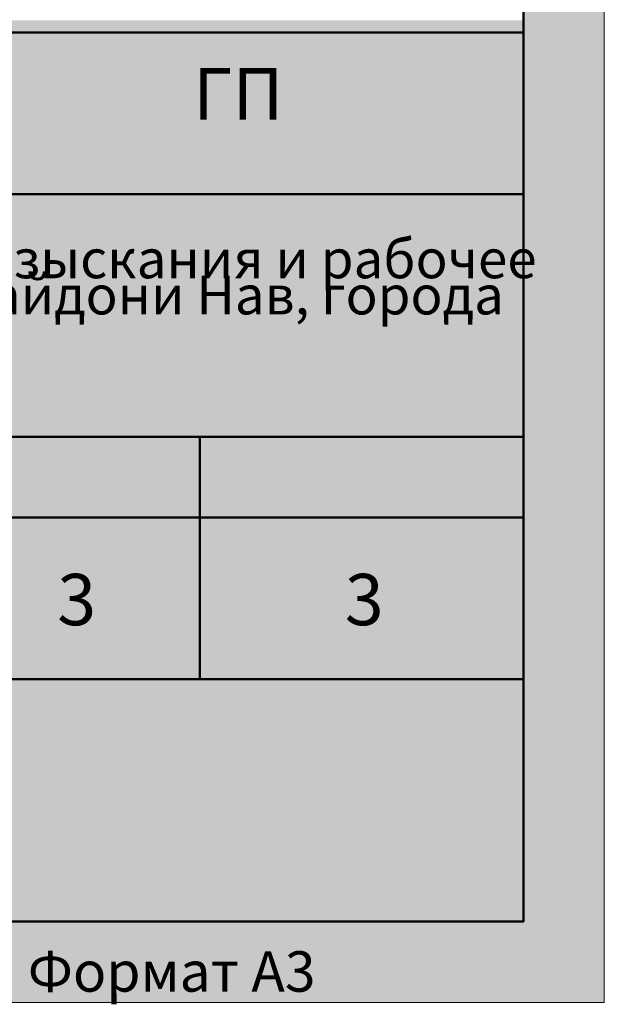
# Model space of a CAD drawing. Units: metres. Extents: x 16709 to 18530, y 22157 to 24618.
# Drawn here: x 18510 to 18524, y 23343 to 23367 of the extents above; entities that cross this region are included whole.
import ezdxf

# ---------------------------------------------------------------- set-up
doc = ezdxf.new("R2010")
doc.units = ezdxf.units.M
for name, color, linetype, lineweight in [('009_тонкий', 8, 'Continuous', 9), ('020_текст', 7, 'Continuous', 20), ('040_основной', 8, 'Continuous', 40)]:
    doc.layers.add(name, color=color, linetype=linetype, lineweight=lineweight)
doc.styles.add('2.2', font='tahoma.ttf', dxfattribs={"width": 0.8, "height": 2.2})

# ---------------------------------------------------------------- blocks, each defined once
blk = doc.blocks.new('*U1836')
at = {"layer": '009_тонкий', "color": 0, "lineweight": 9}
blk.add_lwpolyline([(533.333, -377.143), (0, -377.143), (0, 0), (533.333, 0)], close=True, dxfattribs=at)
at = {"layer": '040_основной', "color": 0, "lineweight": 50, "extrusion": (-1, 0, 0)}
blk.add_line((408.333, -327.143), (528.333, -327.143), dxfattribs=at)
at = {"layer": '040_основной', "color": 0, "lineweight": 50}
for p, q in [((343.333, -342.143), (528.333, -342.143)), ((508.333, -357.143), (508.333, -342.143)), ((478.333, -347.143), (528.333, -347.143)), ((408.333, -357.143), (528.333, -357.143))]:
    blk.add_line(p, q, dxfattribs=at)
blk.add_lwpolyline([(20, -372.143), (528.333, -372.143), (528.333, -5), (20, -5)], close=True, dxfattribs=at)
blk.add_lwpolyline([(528.333, -317.143), (343.333, -317.143), (343.333, -372.143)], dxfattribs=at)
at = {"insert": (468.904, -320.935), "char_height": 3.2, "width": 117.45493, "attachment_point": 5, "line_spacing_factor": 0.559486}
blk.add_mtext('\\pt234.8608;{\\fTimes New Roman|b1|i0|c204|p18;                  ICR 02-1-2024-1-0                               ГП\\fTimes New Roman|b0|i0|c204|p18;\\H1.7342x;\\W0.8; }', dxfattribs=at)
at = {"insert": (464.681, -333.38), "char_height": 2.4, "width": 131.09536, "attachment_point": 5, "line_spacing_factor": 0.559486, "style": '2.2'}
blk.add_mtext('\\pl5.76;{\\fTimes New Roman|b0|i0|c0|p18; \\fTimes New Roman|b0|i0|c204|p18;\\W1;Геотехнические изыскания\\fTimes New Roman|b0|i0|c0|p18;, \\fTimes New Roman|b0|i0|c204|p18;гидрогеологические изыскания и рабочее \\H2.35853x; \\H0.42399x;проектирование систем водоснабжения в селе Майдони Нав\\fTimes New Roman|b0|i0|c0|p18;, \\fTimes New Roman|b0|i0|c204|p18;города Рогун\\fTimes New Roman|b0|i0|c0|p18;, \\H2.36556x; \\fTimes New Roman|b0|i0|c204|p18;\\H0.42273x;Раштской долины\\fTimes New Roman|b0|i0|c0|p18;\\W0.8; \\H2.34211x; }', dxfattribs=at)
at = {"layer": '020_текст', "color": 0, "insert": (497.694, -376.481), "char_height": 2.5, "width": 30.63963, "attachment_point": 7}
blk.add_mtext('{\\fTimes New Roman|b0|i0|c204|p18;Формат А3}', dxfattribs=at)

msp = doc.modelspace()

# ---------------------------------------------------------------- hatches: boundary and pattern name
at = {"ltscale": 3, "true_color": 0xf5f5f5}
h = msp.add_hatch(color=7, dxfattribs=at)
h.dxf.hatch_style = 1
h.paths.add_polyline_path([(18522.132, 23344.843), (18321.975, 23344.843), (18321.975, 23489.405), (18522.132, 23489.405)], flags=16)
h.paths.add_polyline_path([(18314.1, 23491.374), (18524.1, 23491.374), (18524.1, 23342.874), (18314.1, 23342.874)])
h = msp.add_hatch(color=7, dxfattribs=at)
h.dxf.hatch_style = 1
h.paths.add_polyline_path([(18448.956, 23366.801), (18522.132, 23366.801), (18522.132, 23344.843), (18448.956, 23344.843)])

# ---------------------------------------------------------------- block references
at = {"layer": '020_текст', "xscale": 0.39375, "yscale": 0.39375, "zscale": 0.39375}
msp.add_blockref('*U1836', (18314.1, 23491.374), dxfattribs=at)

# ---------------------------------------------------------------- texts
at = {"char_height": 1.6, "width": 0.70324, "attachment_point": 5, "line_spacing_factor": 0.559486}
for insert in [(18511.257, 23352.687), (18518.257, 23352.687)]:
    msp.add_mtext('\\pt117.43;{\\fArial|b1|i0|c204|p34;\\H0.78125x;3}', dxfattribs=dict(at, insert=insert))

doc.saveas('drawing.dxf')
